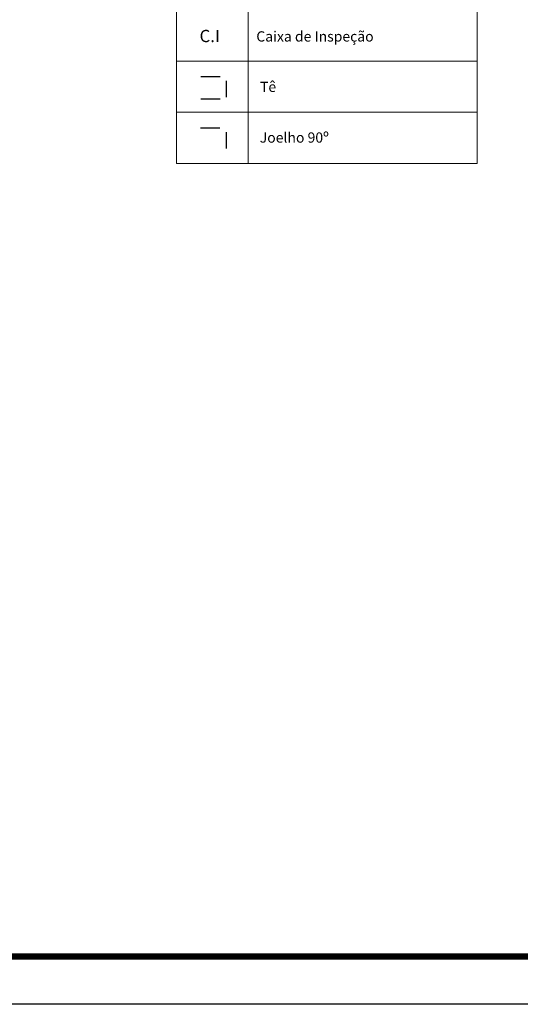
# Model space of a CAD drawing. Units: millimetres. Extents: x 302 to 4502, y -1442 to 1528.
# Drawn here: x 2088 to 2576, y -1442 to -482 of the extents above; entities that cross this region are included whole.
import ezdxf
from ezdxf.enums import TextEntityAlignment as Align

# ---------------------------------------------------------------- set-up
doc = ezdxf.new("R2010")
doc.units = ezdxf.units.MM
for name, color, linetype in [('Agua F', 140, 'Continuous'), ('DIAMETRO', 3, 'Continuous'), ('texto', 7, 'Continuous')]:
    doc.layers.add(name, color=color, linetype=linetype)
doc.layers.add('Linhas Tabelas', color=240, linetype='Continuous', lineweight=15)
doc.styles.add('SIMPLEX', font='romans.shx', dxfattribs={"height": 0.08})
doc.styles.add('util2000arial', font='ARIAL.TTF')

# ---------------------------------------------------------------- blocks, each defined once
blk = doc.blocks.new('a1')
at = {"color": 0}
blk.add_lwpolyline([(0, 0), (0, 594), (840, 594), (840, 0)], close=True, dxfattribs=at)
at = {"color": 0, "const_width": 1.25}
blk.add_lwpolyline([(24.35, 9.35), (24.35, 584.65), (830.65, 584.65), (830.65, 9.35)], close=True, dxfattribs=at)

msp = doc.modelspace()

# ---------------------------------------------------------------- linework, layer by layer
at = {"layer": 'Agua F'}
for p, q in [((2283.73, -537.84), (2264.8, -537.84)), ((2289.78, -541.61), (2289.78, -557.52)), ((2283.73, -559.59), (2264.8, -559.59)), ((2283.62, -587.93), (2264.7, -587.93)), ((2289.68, -591.71), (2289.68, -607.62))]:
    msp.add_line(p, q, dxfattribs=at)
at = {"layer": 'Linhas Tabelas'}
for p, q in [((2241.08, -622.26), (2241.08, -222.26)), ((2311.08, -622.26), (2311.08, -222.26)), ((2534.35, -622.26), (2534.35, -222.26)), ((2241.08, -522.26), (2534.35, -522.26)), ((2241.08, -572.26), (2534.35, -572.26)), ((2241.08, -622.26), (2534.35, -622.26))]:
    msp.add_line(p, q, dxfattribs=at)

# ---------------------------------------------------------------- block references
at = {"layer": 'Agua F', "xscale": 5, "yscale": 5, "zscale": 5}
msp.add_blockref('a1', (302.23, -1442.47), dxfattribs=at)

# ---------------------------------------------------------------- texts
at = {"layer": 'DIAMETRO', "color": 4, "ltscale": 1.2, "style": 'SIMPLEX'}
msp.add_text('C.I', height=12, dxfattribs=at).set_placement((2273.63, -503.85), align=Align.CENTER)
at = {"layer": 'texto', "color": 7, "style": 'util2000arial'}
for s, p in [('Caixa de Inspeção', (2319.03, -503.27)), ('Tê', (2322.63, -552.48)), ('Joelho 90º', (2322.39, -601.91))]:
    msp.add_text(s, height=10, dxfattribs=at).set_placement(p)

doc.saveas('drawing.dxf')
